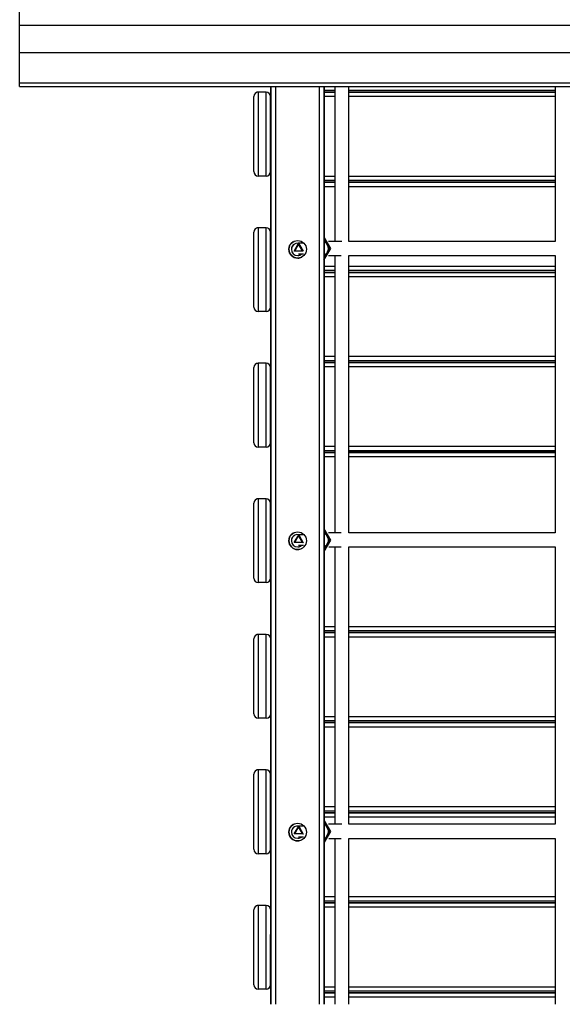
# Model space of a CAD drawing. Units: inches. Extents: x 172 to 421, y 115 to 306.
# Drawn here: x 265 to 271, y 237 to 248 of the extents above; entities that cross this region are included whole.
import ezdxf

# ---------------------------------------------------------------- set-up
doc = ezdxf.new("R2010")
doc.units = ezdxf.units.IN
doc.header["$MEASUREMENT"] = 0
doc.layers.add('Ebene 1', color=7, linetype='Continuous')

# ---------------------------------------------------------------- blocks, each defined once
blk = doc.blocks.new('block 2')
at = {"layer": 'Ebene 1', "color": 179, "lineweight": 25, "true_color": 0x1a171b}
for points in [[(264.883, 248.006), (264.883, 248.096), (264.883, 248.18)], [(264.883, 248.006), (271.756, 248.006)], [(264.883, 247.698), (264.883, 247.843), (264.883, 248.006)], [(264.883, 247.698), (272.176, 247.698)], [(264.883, 247.353), (264.883, 247.698)], [(264.883, 247.353), (277.184, 247.353)], [(264.883, 247.31), (264.883, 247.322), (264.883, 247.353)], [(264.883, 247.31), (277.184, 247.31)], [(267.677, 247.247), (267.587, 247.247)], [(267.677, 247.247), (267.587, 247.247)], [(267.587, 247.247), (267.587, 247.108), (267.587, 246.773), (267.587, 246.437), (267.587, 246.297)], [(267.677, 246.297), (267.677, 246.437), (267.677, 246.773), (267.677, 247.108), (267.677, 247.247)], [(267.73, 236.917), (267.73, 247.31)], [(267.733, 236.917), (267.733, 247.31)], [(267.783, 247.31), (267.783, 236.917)], [(268.283, 236.917), (268.283, 247.31)], [(268.333, 236.917), (268.333, 247.31)], [(268.333, 247.31), (268.333, 236.917)], [(268.454, 247.266), (268.333, 247.266)], [(268.454, 247.246), (268.333, 247.246)], [(268.333, 247.246), (268.454, 247.246)], [(268.334, 247.246), (268.334, 247.266)], [(268.334, 247.266), (268.334, 247.246)], [(268.454, 247.31), (268.454, 245.556)], [(268.614, 245.556), (268.614, 247.31)], [(270.954, 247.266), (268.614, 247.266)], [(270.954, 247.246), (268.614, 247.246)], [(268.614, 247.246), (270.954, 247.246)], [(270.954, 247.31), (270.954, 245.556)], [(267.537, 246.347), (267.537, 246.472), (267.537, 246.773), (267.537, 247.073), (267.537, 247.197)], [(267.727, 246.347), (267.727, 246.472), (267.727, 246.773), (267.727, 247.073), (267.727, 247.197)], [(267.727, 247.197), (267.727, 247.073), (267.727, 246.773), (267.727, 246.472), (267.727, 246.347)], [(268.454, 247.196), (268.333, 247.196)], [(270.954, 247.196), (268.614, 247.196)], [(267.537, 246.95), (267.537, 247.01), (267.537, 247.07)], [(267.727, 247.01), (267.727, 246.984), (267.727, 247.036), (267.727, 247.01), (267.727, 247.01)], [(267.727, 247.01), (267.727, 246.984), (267.727, 247.036), (267.727, 247.01), (267.727, 247.01)], [(267.73, 247.007), (267.73, 247.028), (267.73, 247.037)], [(267.73, 246.977), (267.73, 246.986), (267.73, 247.007)], [(267.537, 246.475), (267.537, 246.535), (267.537, 246.595)], [(267.727, 246.535), (267.727, 246.509), (267.727, 246.561), (267.727, 246.535), (267.727, 246.535)], [(267.727, 246.535), (267.727, 246.509), (267.727, 246.561), (267.727, 246.535), (267.727, 246.535)], [(267.73, 246.532), (267.73, 246.553), (267.73, 246.562)], [(267.73, 246.502), (267.73, 246.51), (267.73, 246.532)], [(267.677, 246.297), (267.587, 246.297)], [(268.333, 246.296), (268.454, 246.296)], [(268.454, 246.246), (268.333, 246.246)], [(268.454, 246.226), (268.333, 246.226)], [(268.333, 246.226), (268.454, 246.226)], [(268.334, 246.226), (268.334, 246.246)], [(268.334, 246.246), (268.334, 246.226)], [(268.614, 246.296), (270.954, 246.296)], [(270.954, 246.246), (268.614, 246.246)], [(270.954, 246.226), (268.614, 246.226)], [(268.614, 246.226), (270.954, 246.226)], [(268.454, 246.176), (268.333, 246.176)], [(270.954, 246.176), (268.614, 246.176)], [(267.537, 244.812), (267.537, 244.937), (267.537, 245.237), (267.537, 245.537), (267.537, 245.662)], [(267.677, 245.712), (267.587, 245.712)], [(267.677, 245.712), (267.587, 245.712)], [(267.587, 245.712), (267.587, 245.573), (267.587, 245.237), (267.587, 244.901), (267.587, 244.762)], [(267.677, 244.762), (267.677, 244.901), (267.677, 245.237), (267.677, 245.573), (267.677, 245.712)], [(267.727, 244.812), (267.727, 244.937), (267.727, 245.237), (267.727, 245.537), (267.727, 245.662)], [(267.727, 245.662), (267.727, 245.537), (267.727, 245.237), (267.727, 244.937), (267.727, 244.812)], [(268.332, 245.346), (268.408, 245.475), (268.333, 245.605)], [(268.334, 245.396), (268.347, 245.403), (268.355, 245.41), (268.362, 245.418), (268.368, 245.427), (268.374, 245.436), (268.378, 245.447), (268.381, 245.457), (268.383, 245.469), (268.383, 245.481), (268.381, 245.493), (268.378, 245.504), (268.374, 245.514), (268.369, 245.524), (268.364, 245.531), (268.357, 245.538), (268.351, 245.544), (268.345, 245.549), (268.332, 245.556)], [(268.333, 245.59), (268.386, 245.476), (268.333, 245.361)], [(268.338, 245.556), (268.336, 245.558), (268.333, 245.561)], [(268.533, 245.556), (268.384, 245.556)], [(270.954, 245.556), (268.614, 245.556)], [(267.537, 245.415), (267.537, 245.475), (267.537, 245.535)], [(267.727, 245.475), (267.727, 245.449), (267.727, 245.5), (267.727, 245.475), (267.727, 245.475)], [(267.727, 245.475), (267.727, 245.449), (267.727, 245.5), (267.727, 245.475), (267.727, 245.475)], [(267.73, 245.472), (267.73, 245.493), (267.73, 245.502)], [(267.73, 245.442), (267.73, 245.45), (267.73, 245.472)], [(268.045, 245.536), (268.097, 245.446), (267.993, 245.446), (268.045, 245.536), (268.045, 245.536)], [(268.045, 245.526), (268.001, 245.451), (268.088, 245.451), (268.045, 245.526), (268.045, 245.526)], [(268.1, 245.536), (268.045, 245.536)], [(268.045, 245.416), (268.1, 245.416)], [(268.052, 245.416), (268.052, 245.399)], [(268.063, 245.416), (268.069, 245.413), (268.075, 245.41)], [(268.333, 245.39), (268.336, 245.393), (268.338, 245.396)], [(268.385, 245.396), (268.528, 245.396)], [(268.454, 245.396), (268.454, 242.256)], [(268.614, 242.256), (268.614, 245.396)], [(268.614, 245.396), (270.954, 245.396)], [(270.954, 245.396), (270.954, 242.256)], [(268.333, 245.277), (268.454, 245.277)], [(268.454, 245.226), (268.333, 245.226)], [(268.334, 245.206), (268.334, 245.226)], [(268.334, 245.226), (268.334, 245.206)], [(268.614, 245.277), (270.954, 245.277)], [(270.954, 245.226), (268.614, 245.226)], [(268.454, 245.206), (268.333, 245.206)], [(268.333, 245.206), (268.454, 245.206)], [(268.454, 245.157), (268.333, 245.157)], [(270.954, 245.206), (268.614, 245.206)], [(268.614, 245.206), (270.954, 245.206)], [(270.954, 245.157), (268.614, 245.157)], [(267.537, 244.94), (267.537, 245), (267.537, 245.06)], [(267.727, 245), (267.727, 244.974), (267.727, 245.026), (267.727, 245), (267.727, 245)], [(267.727, 245), (267.727, 244.974), (267.727, 245.026), (267.727, 245), (267.727, 245)], [(267.73, 244.997), (267.73, 245.018), (267.73, 245.027)], [(267.73, 244.967), (267.73, 244.976), (267.73, 244.997)], [(267.677, 244.762), (267.587, 244.762)], [(268.333, 244.256), (268.454, 244.256)], [(268.454, 244.206), (268.333, 244.206)], [(268.334, 244.186), (268.334, 244.206)], [(268.334, 244.206), (268.334, 244.186)], [(268.614, 244.256), (270.954, 244.256)], [(270.954, 244.206), (268.614, 244.206)], [(267.537, 243.277), (267.537, 243.402), (267.537, 243.702), (267.537, 244.003), (267.537, 244.127)], [(267.677, 244.177), (267.587, 244.177)], [(267.677, 244.177), (267.587, 244.177)], [(267.587, 244.177), (267.587, 244.038), (267.587, 243.702), (267.587, 243.366), (267.587, 243.227)], [(267.677, 243.227), (267.677, 243.366), (267.677, 243.702), (267.677, 244.038), (267.677, 244.177)], [(267.727, 243.277), (267.727, 243.402), (267.727, 243.702), (267.727, 244.003), (267.727, 244.127)], [(267.727, 244.127), (267.727, 244.003), (267.727, 243.702), (267.727, 243.402), (267.727, 243.277)], [(268.454, 244.186), (268.333, 244.186)], [(268.333, 244.186), (268.454, 244.186)], [(268.454, 244.136), (268.333, 244.136)], [(270.954, 244.186), (268.614, 244.186)], [(268.614, 244.186), (270.954, 244.186)], [(270.954, 244.136), (268.614, 244.136)], [(267.537, 243.879), (267.537, 243.939), (267.537, 244)], [(267.727, 243.939), (267.727, 243.914), (267.727, 243.965), (267.727, 243.939), (267.727, 243.939)], [(267.727, 243.939), (267.727, 243.914), (267.727, 243.965), (267.727, 243.939), (267.727, 243.939)], [(267.73, 243.937), (267.73, 243.958), (267.73, 243.967)], [(267.73, 243.907), (267.73, 243.916), (267.73, 243.937)], [(267.537, 243.405), (267.537, 243.465), (267.537, 243.524)], [(267.727, 243.465), (267.727, 243.438), (267.727, 243.491), (267.727, 243.465), (267.727, 243.465)], [(267.727, 243.465), (267.727, 243.438), (267.727, 243.491), (267.727, 243.465), (267.727, 243.465)], [(267.73, 243.462), (267.73, 243.483), (267.73, 243.492)], [(267.73, 243.432), (267.73, 243.441), (267.73, 243.462)], [(267.677, 243.227), (267.587, 243.227)], [(268.333, 243.236), (268.454, 243.236)], [(268.614, 243.236), (270.954, 243.236)], [(268.454, 243.186), (268.333, 243.186)], [(268.454, 243.167), (268.333, 243.167)], [(268.333, 243.167), (268.454, 243.167)], [(268.454, 243.116), (268.333, 243.116)], [(268.334, 243.166), (268.334, 243.186)], [(268.334, 243.186), (268.334, 243.166)], [(270.954, 243.186), (268.614, 243.186)], [(270.954, 243.177), (268.614, 243.177)], [(270.954, 243.167), (268.614, 243.167)], [(268.614, 243.167), (270.954, 243.167)], [(270.954, 243.116), (268.614, 243.116)], [(267.537, 241.742), (267.537, 241.867), (267.537, 242.167), (267.537, 242.468), (267.537, 242.593)], [(267.677, 242.642), (267.587, 242.642)], [(267.677, 242.642), (267.587, 242.642)], [(267.587, 242.642), (267.587, 242.503), (267.587, 242.167), (267.587, 241.832), (267.587, 241.692)], [(267.677, 241.692), (267.677, 241.832), (267.677, 242.167), (267.677, 242.503), (267.677, 242.642)], [(267.727, 241.742), (267.727, 241.867), (267.727, 242.167), (267.727, 242.468), (267.727, 242.593)], [(267.727, 242.593), (267.727, 242.468), (267.727, 242.167), (267.727, 241.867), (267.727, 241.742)], [(267.537, 242.345), (267.537, 242.405), (267.537, 242.465)], [(267.727, 242.405), (267.727, 242.379), (267.727, 242.431), (267.727, 242.405), (267.727, 242.405)], [(267.727, 242.405), (267.727, 242.379), (267.727, 242.431), (267.727, 242.405), (267.727, 242.405)], [(267.73, 242.407), (267.73, 242.428), (267.73, 242.437)], [(267.73, 242.377), (267.73, 242.385), (267.73, 242.407)], [(268.046, 242.235), (268.096, 242.144), (267.993, 242.146), (268.046, 242.235), (268.046, 242.235)], [(268.045, 242.225), (268.001, 242.15), (268.087, 242.149), (268.045, 242.225), (268.045, 242.225)], [(268.1, 242.235), (268.045, 242.235)], [(268.333, 242.288), (268.386, 242.174), (268.333, 242.059)], [(268.338, 242.253), (268.336, 242.256), (268.333, 242.259)], [(268.334, 242.044), (268.408, 242.174), (268.334, 242.303)], [(268.334, 242.093), (268.341, 242.097), (268.35, 242.103), (268.358, 242.111), (268.365, 242.118), (268.37, 242.127), (268.376, 242.137), (268.379, 242.148), (268.382, 242.159), (268.383, 242.171), (268.382, 242.183), (268.38, 242.195), (268.377, 242.206), (268.372, 242.215), (268.367, 242.224), (268.361, 242.231), (268.355, 242.238), (268.349, 242.243), (268.342, 242.248), (268.336, 242.252), (268.334, 242.253)], [(268.528, 242.256), (268.383, 242.256)], [(270.954, 242.256), (268.614, 242.256)], [(268.045, 242.115), (268.1, 242.115)], [(268.051, 242.115), (268.052, 242.099)], [(268.063, 242.115), (268.068, 242.112), (268.074, 242.11)], [(268.333, 242.088), (268.335, 242.091), (268.337, 242.093)], [(268.386, 242.096), (268.528, 242.096)], [(268.454, 242.097), (268.454, 238.956)], [(268.614, 238.956), (268.614, 242.097)], [(268.614, 242.096), (270.954, 242.096)], [(270.954, 242.097), (270.954, 238.956)], [(267.537, 241.87), (267.537, 241.93), (267.537, 241.99)], [(267.727, 241.93), (267.727, 241.904), (267.727, 241.956), (267.727, 241.93), (267.727, 241.93)], [(267.727, 241.93), (267.727, 241.904), (267.727, 241.956), (267.727, 241.93), (267.727, 241.93)], [(267.73, 241.932), (267.73, 241.953), (267.73, 241.962)], [(267.73, 241.902), (267.73, 241.911), (267.73, 241.932)], [(267.677, 241.692), (267.587, 241.692)], [(268.333, 241.196), (268.454, 241.196)], [(268.614, 241.196), (270.954, 241.196)], [(267.678, 241.106), (267.588, 241.106)], [(267.678, 241.106), (267.588, 241.106)], [(267.588, 241.106), (267.588, 240.967), (267.588, 240.631), (267.588, 240.295), (267.588, 240.156)], [(267.678, 240.156), (267.678, 240.295), (267.678, 240.631), (267.678, 240.967), (267.678, 241.106)], [(268.454, 241.146), (268.333, 241.146)], [(268.454, 241.126), (268.333, 241.126)], [(268.333, 241.126), (268.454, 241.126)], [(268.334, 241.126), (268.334, 241.146)], [(268.334, 241.146), (268.334, 241.126)], [(270.954, 241.146), (268.614, 241.146)], [(270.954, 241.126), (268.614, 241.126)], [(268.614, 241.126), (270.954, 241.126)], [(267.538, 240.206), (267.538, 240.331), (267.538, 240.631), (267.538, 240.932), (267.538, 241.056)], [(267.729, 240.206), (267.729, 240.331), (267.729, 240.631), (267.729, 240.932), (267.729, 241.056)], [(267.729, 241.056), (267.729, 240.932), (267.729, 240.631), (267.729, 240.331), (267.729, 240.206)], [(268.454, 241.076), (268.333, 241.076)], [(270.954, 241.076), (268.614, 241.076)], [(267.538, 240.809), (267.538, 240.869), (267.538, 240.929)], [(267.729, 240.869), (267.729, 240.843), (267.729, 240.895), (267.729, 240.869), (267.729, 240.869)], [(267.729, 240.869), (267.729, 240.843), (267.729, 240.895), (267.729, 240.869), (267.729, 240.869)], [(267.73, 240.872), (267.73, 240.893), (267.73, 240.902)], [(267.73, 240.842), (267.73, 240.851), (267.73, 240.872)], [(267.538, 240.334), (267.538, 240.394), (267.538, 240.454)], [(267.729, 240.394), (267.729, 240.368), (267.729, 240.42), (267.729, 240.394), (267.729, 240.394)], [(267.729, 240.394), (267.729, 240.368), (267.729, 240.42), (267.729, 240.394), (267.729, 240.394)], [(267.73, 240.397), (267.73, 240.418), (267.73, 240.427)], [(267.73, 240.367), (267.73, 240.376), (267.73, 240.397)], [(267.678, 240.156), (267.588, 240.156)], [(268.333, 240.176), (268.454, 240.176)], [(268.454, 240.126), (268.333, 240.126)], [(268.454, 240.107), (268.333, 240.107)], [(268.333, 240.107), (268.454, 240.107)], [(268.334, 240.107), (268.334, 240.126)], [(268.334, 240.126), (268.334, 240.107)], [(268.614, 240.176), (270.954, 240.176)], [(270.954, 240.126), (268.614, 240.126)], [(270.954, 240.107), (268.614, 240.107)], [(268.614, 240.107), (270.954, 240.107)], [(268.454, 240.056), (268.333, 240.056)], [(270.954, 240.056), (268.614, 240.056)], [(267.537, 238.672), (267.537, 238.797), (267.537, 239.097), (267.537, 239.398), (267.537, 239.522)], [(267.677, 239.572), (267.587, 239.572)], [(267.677, 239.572), (267.587, 239.572)], [(267.587, 239.572), (267.587, 239.433), (267.587, 239.097), (267.587, 238.761), (267.587, 238.622)], [(267.677, 238.622), (267.677, 238.761), (267.677, 239.097), (267.677, 239.433), (267.677, 239.572)], [(267.727, 238.672), (267.727, 238.797), (267.727, 239.097), (267.727, 239.398), (267.727, 239.522)], [(267.727, 239.522), (267.727, 239.398), (267.727, 239.097), (267.727, 238.797), (267.727, 238.672)], [(267.537, 239.275), (267.537, 239.335), (267.537, 239.395)], [(267.727, 239.335), (267.727, 239.309), (267.727, 239.361), (267.727, 239.335), (267.727, 239.335)], [(267.727, 239.335), (267.727, 239.309), (267.727, 239.361), (267.727, 239.335), (267.727, 239.335)], [(267.73, 239.337), (267.73, 239.358), (267.73, 239.367)], [(267.73, 239.307), (267.73, 239.316), (267.73, 239.337)], [(268.333, 239.156), (268.454, 239.156)], [(268.454, 239.106), (268.333, 239.106)], [(268.454, 239.086), (268.333, 239.086)], [(268.333, 239.086), (268.454, 239.086)], [(268.334, 239.087), (268.334, 239.106)], [(268.334, 239.106), (268.334, 239.087)], [(268.614, 239.156), (270.954, 239.156)], [(270.954, 239.106), (268.614, 239.106)], [(270.954, 239.086), (268.614, 239.086)], [(268.614, 239.086), (270.954, 239.086)], [(268.454, 239.037), (268.333, 239.037)], [(268.333, 238.989), (268.386, 238.874), (268.333, 238.76)], [(268.334, 238.745), (268.408, 238.874), (268.334, 239.004)], [(270.954, 239.037), (268.614, 239.037)], [(267.537, 238.8), (267.537, 238.86), (267.537, 238.92)], [(267.727, 238.86), (267.727, 238.834), (267.727, 238.886), (267.727, 238.86), (267.727, 238.86)], [(267.727, 238.86), (267.727, 238.834), (267.727, 238.886), (267.727, 238.86), (267.727, 238.86)], [(267.73, 238.862), (267.73, 238.883), (267.73, 238.892)], [(267.73, 238.832), (267.73, 238.84), (267.73, 238.862)], [(268.046, 238.935), (268.097, 238.845), (267.993, 238.846), (268.046, 238.935), (268.046, 238.935)], [(268.045, 238.925), (268.001, 238.851), (268.087, 238.85), (268.045, 238.925), (268.045, 238.925)], [(268.1, 238.935), (268.045, 238.935)], [(268.338, 238.954), (268.336, 238.957), (268.333, 238.96)], [(268.336, 238.795), (268.343, 238.799), (268.353, 238.807), (268.361, 238.815), (268.368, 238.824), (268.373, 238.833), (268.378, 238.843), (268.381, 238.854), (268.383, 238.866), (268.383, 238.878), (268.382, 238.89), (268.378, 238.902), (268.374, 238.911), (268.369, 238.92), (268.364, 238.928), (268.358, 238.935), (268.352, 238.941), (268.345, 238.947), (268.336, 238.952)], [(268.533, 238.956), (268.383, 238.956)], [(270.954, 238.956), (268.614, 238.956)], [(268.045, 238.815), (268.1, 238.815)], [(268.051, 238.815), (268.052, 238.799)], [(268.063, 238.815), (268.069, 238.812), (268.074, 238.81)], [(268.333, 238.789), (268.335, 238.791), (268.337, 238.794)], [(268.386, 238.796), (268.528, 238.796)], [(268.454, 238.796), (268.454, 236.917)], [(268.614, 236.917), (268.614, 238.796)], [(268.614, 238.796), (270.954, 238.796)], [(270.954, 238.796), (270.954, 236.917)], [(267.677, 238.622), (267.587, 238.622)], [(268.333, 238.136), (268.454, 238.136)], [(268.454, 238.086), (268.333, 238.086)], [(268.334, 238.066), (268.334, 238.086)], [(268.334, 238.086), (268.334, 238.066)], [(268.614, 238.136), (270.954, 238.136)], [(270.954, 238.086), (268.614, 238.086)], [(267.537, 237.137), (267.537, 237.262), (267.538, 237.563), (267.538, 237.863), (267.538, 237.987)], [(267.588, 238.037), (267.588, 237.898), (267.587, 237.563), (267.587, 237.227), (267.587, 237.088)], [(267.678, 238.037), (267.588, 238.037)], [(267.678, 238.037), (267.588, 238.037)], [(267.677, 237.088), (267.677, 237.227), (267.677, 237.562), (267.678, 237.898), (267.678, 238.037)], [(267.727, 237.137), (267.727, 237.262), (267.727, 237.562), (267.728, 237.863), (267.728, 237.987)], [(267.728, 237.987), (267.728, 237.863), (267.727, 237.562), (267.727, 237.262), (267.727, 237.137)], [(268.454, 238.066), (268.333, 238.066)], [(268.333, 238.066), (268.454, 238.066)], [(268.454, 238.016), (268.333, 238.016)], [(270.954, 238.066), (268.614, 238.066)], [(268.614, 238.066), (270.954, 238.066)], [(270.954, 238.016), (268.614, 238.016)], [(267.538, 237.74), (267.538, 237.8), (267.538, 237.86)], [(267.728, 237.8), (267.728, 237.774), (267.728, 237.826), (267.728, 237.8), (267.728, 237.8)], [(267.728, 237.8), (267.728, 237.774), (267.728, 237.826), (267.728, 237.8), (267.728, 237.8)], [(267.73, 237.802), (267.73, 237.823), (267.73, 237.832)], [(267.73, 237.772), (267.73, 237.781), (267.73, 237.802)], [(267.537, 237.265), (267.537, 237.325), (267.537, 237.385)], [(267.727, 237.325), (267.727, 237.299), (267.727, 237.351), (267.727, 237.325), (267.727, 237.325)], [(267.727, 237.325), (267.727, 237.299), (267.727, 237.351), (267.727, 237.325), (267.727, 237.325)], [(267.73, 237.327), (267.73, 237.348), (267.73, 237.357)], [(267.73, 237.297), (267.73, 237.305), (267.73, 237.327)], [(267.677, 237.088), (267.587, 237.088)], [(268.333, 237.116), (268.454, 237.116)], [(268.614, 237.116), (270.954, 237.116)], [(268.454, 237.066), (268.333, 237.066)], [(268.454, 237.047), (268.333, 237.047)], [(268.333, 237.047), (268.454, 237.047)], [(268.454, 236.996), (268.333, 236.996)], [(268.334, 237.047), (268.334, 237.067)], [(268.334, 237.067), (268.334, 237.047)], [(270.954, 237.066), (268.614, 237.066)], [(270.954, 237.047), (268.614, 237.047)], [(268.614, 237.047), (270.954, 237.047)], [(270.954, 236.996), (268.614, 236.996)]]:
    blk.add_lwpolyline(points, dxfattribs=at)
for points in [[(267.587, 247.247), (267.56, 247.247), (267.537, 247.225), (267.537, 247.197)], [(267.587, 247.247), (267.578, 247.247), (267.57, 247.245), (267.562, 247.241)], [(267.727, 247.197), (267.727, 247.225), (267.704, 247.247), (267.677, 247.247)], [(267.727, 247.197), (267.727, 247.225), (267.704, 247.247), (267.677, 247.247)], [(267.537, 246.347), (267.537, 246.32), (267.56, 246.297), (267.587, 246.297)], [(267.677, 246.297), (267.704, 246.297), (267.727, 246.32), (267.727, 246.347)], [(267.702, 246.304), (267.718, 246.313), (267.727, 246.329), (267.727, 246.347)], [(267.587, 245.712), (267.56, 245.712), (267.537, 245.69), (267.537, 245.662)], [(267.587, 245.712), (267.578, 245.712), (267.57, 245.71), (267.562, 245.705)], [(267.727, 245.662), (267.727, 245.69), (267.705, 245.712), (267.677, 245.712)], [(267.727, 245.662), (267.727, 245.69), (267.705, 245.712), (267.677, 245.712)], [(267.984, 245.553), (267.952, 245.536), (267.934, 245.502), (267.934, 245.467)], [(267.999, 245.527), (267.977, 245.515), (267.963, 245.492), (267.963, 245.467)], [(267.537, 244.812), (267.537, 244.785), (267.56, 244.762), (267.587, 244.762)], [(267.677, 244.762), (267.705, 244.762), (267.727, 244.785), (267.727, 244.812)], [(267.702, 244.769), (267.718, 244.778), (267.727, 244.794), (267.727, 244.812)], [(267.587, 244.177), (267.56, 244.177), (267.537, 244.155), (267.537, 244.127)], [(267.587, 244.177), (267.578, 244.177), (267.57, 244.175), (267.562, 244.17)], [(267.727, 244.127), (267.727, 244.155), (267.704, 244.177), (267.677, 244.177)], [(267.727, 244.127), (267.727, 244.155), (267.704, 244.177), (267.677, 244.177)], [(267.537, 243.277), (267.537, 243.25), (267.56, 243.227), (267.587, 243.227)], [(267.677, 243.227), (267.704, 243.227), (267.727, 243.25), (267.727, 243.277)], [(267.702, 243.234), (267.718, 243.243), (267.727, 243.259), (267.727, 243.277)], [(267.587, 242.642), (267.56, 242.642), (267.537, 242.62), (267.537, 242.593)], [(267.587, 242.642), (267.578, 242.642), (267.57, 242.64), (267.562, 242.635)], [(267.727, 242.593), (267.727, 242.62), (267.705, 242.642), (267.677, 242.642)], [(267.727, 242.593), (267.727, 242.62), (267.705, 242.642), (267.677, 242.642)], [(267.984, 242.254), (267.952, 242.236), (267.934, 242.202), (267.934, 242.167)], [(267.999, 242.227), (267.977, 242.215), (267.963, 242.192), (267.963, 242.167)], [(267.537, 241.742), (267.537, 241.715), (267.56, 241.692), (267.587, 241.692)], [(267.677, 241.692), (267.705, 241.692), (267.727, 241.715), (267.727, 241.742)], [(267.702, 241.699), (267.718, 241.708), (267.727, 241.724), (267.727, 241.742)], [(267.588, 241.106), (267.561, 241.106), (267.538, 241.084), (267.538, 241.056)], [(267.588, 241.106), (267.58, 241.106), (267.571, 241.104), (267.563, 241.099)], [(267.729, 241.056), (267.729, 241.084), (267.706, 241.106), (267.678, 241.106)], [(267.729, 241.056), (267.729, 241.084), (267.706, 241.106), (267.678, 241.106)], [(267.538, 240.206), (267.538, 240.179), (267.561, 240.156), (267.588, 240.156)], [(267.678, 240.156), (267.706, 240.156), (267.729, 240.179), (267.729, 240.206)], [(267.704, 240.163), (267.719, 240.172), (267.729, 240.188), (267.729, 240.206)], [(267.587, 239.572), (267.56, 239.572), (267.537, 239.55), (267.537, 239.522)], [(267.587, 239.572), (267.578, 239.572), (267.57, 239.57), (267.562, 239.566)], [(267.727, 239.522), (267.727, 239.55), (267.705, 239.572), (267.677, 239.572)], [(267.727, 239.522), (267.727, 239.55), (267.705, 239.572), (267.677, 239.572)], [(267.984, 238.953), (267.952, 238.936), (267.934, 238.902), (267.934, 238.867)], [(267.999, 238.928), (267.977, 238.915), (267.963, 238.892), (267.963, 238.867)], [(267.537, 238.672), (267.537, 238.645), (267.56, 238.622), (267.587, 238.622)], [(267.677, 238.622), (267.705, 238.622), (267.727, 238.645), (267.727, 238.672)], [(267.702, 238.629), (267.718, 238.638), (267.727, 238.655), (267.727, 238.672)], [(267.588, 238.037), (267.561, 238.037), (267.538, 238.015), (267.538, 237.987)], [(267.588, 238.037), (267.579, 238.037), (267.571, 238.035), (267.563, 238.031)], [(267.728, 237.987), (267.728, 238.015), (267.705, 238.037), (267.678, 238.037)], [(267.728, 237.987), (267.728, 238.015), (267.705, 238.037), (267.678, 238.037)], [(267.537, 237.137), (267.537, 237.11), (267.56, 237.088), (267.587, 237.088)], [(267.677, 237.088), (267.704, 237.088), (267.727, 237.11), (267.727, 237.137)], [(267.702, 237.094), (267.718, 237.103), (267.727, 237.12), (267.727, 237.137)]]:
    blk.add_open_spline(points, degree=3, dxfattribs=at)
for points, knots in [([(267.934, 245.467), (267.934, 245.412), (267.978, 245.367), (268.034, 245.367), (268.089, 245.367), (268.134, 245.412), (268.134, 245.467), (268.134, 245.522), (268.089, 245.567), (268.034, 245.567), (267.979, 245.567), (267.934, 245.522), (267.934, 245.467), (267.934, 245.467), (267.934, 245.467), (267.934, 245.467)], [0, 0, 0, 0, 1, 1, 1, 2, 2, 2, 3, 3, 3, 4, 4, 4, 5, 5, 5, 5]), ([(267.934, 245.467), (267.934, 245.412), (267.978, 245.367), (268.034, 245.367), (268.051, 245.367), (268.068, 245.371), (268.083, 245.38)], [0, 0, 0, 0, 1, 1, 1, 2, 2, 2, 2]), ([(268.041, 245.536), (268.003, 245.541), (267.968, 245.513), (267.964, 245.474), (267.963, 245.472), (267.963, 245.469), (267.963, 245.467)], [0, 0, 0, 0, 1, 1, 1, 2, 2, 2, 2]), ([(267.963, 245.467), (267.963, 245.428), (267.995, 245.397), (268.034, 245.397), (268.046, 245.397), (268.058, 245.4), (268.068, 245.406)], [0, 0, 0, 0, 1, 1, 1, 2, 2, 2, 2]), ([(267.963, 245.467), (267.963, 245.428), (267.995, 245.397), (268.034, 245.397), (268.051, 245.397), (268.069, 245.404), (268.081, 245.416)], [0, 0, 0, 0, 1, 1, 1, 2, 2, 2, 2]), ([(267.934, 242.167), (267.934, 242.112), (267.978, 242.067), (268.034, 242.067), (268.089, 242.067), (268.134, 242.112), (268.134, 242.167), (268.134, 242.222), (268.089, 242.267), (268.034, 242.267), (267.979, 242.267), (267.934, 242.222), (267.934, 242.167), (267.934, 242.167), (267.934, 242.167), (267.934, 242.167)], [0, 0, 0, 0, 1, 1, 1, 2, 2, 2, 3, 3, 3, 4, 4, 4, 5, 5, 5, 5]), ([(268.049, 242.235), (268.011, 242.244), (267.974, 242.22), (267.965, 242.182), (267.964, 242.177), (267.963, 242.172), (267.963, 242.167)], [0, 0, 0, 0, 1, 1, 1, 2, 2, 2, 2]), ([(267.934, 242.167), (267.934, 242.112), (267.978, 242.067), (268.034, 242.067), (268.051, 242.067), (268.068, 242.071), (268.083, 242.08)], [0, 0, 0, 0, 1, 1, 1, 2, 2, 2, 2]), ([(267.963, 242.167), (267.963, 242.128), (267.995, 242.097), (268.034, 242.097), (268.046, 242.097), (268.058, 242.1), (268.068, 242.106)], [0, 0, 0, 0, 1, 1, 1, 2, 2, 2, 2]), ([(267.963, 242.167), (267.963, 242.128), (267.995, 242.097), (268.034, 242.097), (268.051, 242.097), (268.068, 242.103), (268.081, 242.115)], [0, 0, 0, 0, 1, 1, 1, 2, 2, 2, 2]), ([(267.934, 238.867), (267.934, 238.811), (267.978, 238.767), (268.034, 238.767), (268.089, 238.767), (268.134, 238.811), (268.134, 238.867), (268.134, 238.922), (268.089, 238.967), (268.034, 238.967), (267.979, 238.967), (267.934, 238.922), (267.934, 238.867), (267.934, 238.867), (267.934, 238.867), (267.934, 238.867)], [0, 0, 0, 0, 1, 1, 1, 2, 2, 2, 3, 3, 3, 4, 4, 4, 5, 5, 5, 5]), ([(267.934, 238.867), (267.934, 238.811), (267.978, 238.767), (268.034, 238.767), (268.051, 238.767), (268.068, 238.771), (268.083, 238.78)], [0, 0, 0, 0, 1, 1, 1, 2, 2, 2, 2]), ([(268.047, 238.935), (268.009, 238.943), (267.973, 238.918), (267.965, 238.881), (267.964, 238.876), (267.963, 238.871), (267.963, 238.867)], [0, 0, 0, 0, 1, 1, 1, 2, 2, 2, 2]), ([(267.963, 238.867), (267.963, 238.828), (267.995, 238.797), (268.034, 238.797), (268.046, 238.797), (268.058, 238.8), (268.068, 238.806)], [0, 0, 0, 0, 1, 1, 1, 2, 2, 2, 2]), ([(267.963, 238.867), (267.963, 238.828), (267.995, 238.797), (268.034, 238.797), (268.051, 238.797), (268.068, 238.803), (268.081, 238.815)], [0, 0, 0, 0, 1, 1, 1, 2, 2, 2, 2])]:
    blk.add_open_spline(points, degree=3, knots=knots, dxfattribs=at)

msp = doc.modelspace()

# ---------------------------------------------------------------- block references
at = {"layer": 'Ebene 1'}
msp.add_blockref('block 2', (0, 0), dxfattribs=at)

doc.saveas('drawing.dxf')
